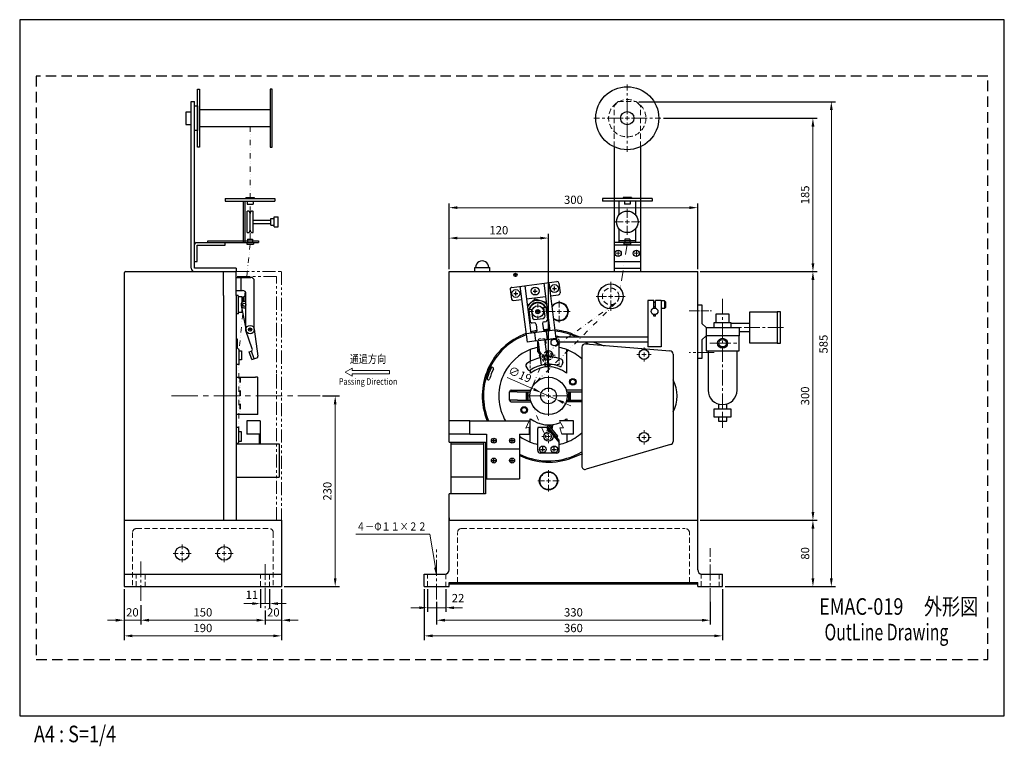
# Model space of a CAD drawing. Extents: x 0 to 1188, y -37 to 840.
import ezdxf
from ezdxf.enums import TextEntityAlignment as Align

# ---------------------------------------------------------------- set-up
doc = ezdxf.new("R2010")
doc.units = 0
for name, pattern in [('CENTER', [50.8, 31.75, -6.35, 6.35, -6.35]), ('CENTER2', [28.575, 19.05, -3.175, 3.175, -3.175]), ('DASHED', [19.05, 12.7, -6.35]), ('DIVIDE', [31.75, 12.7, -6.35, 0, -6.35, 0, -6.35]), ('DIVIDE2', [15.875, 6.35, -3.175, 0, -3.175, 0, -3.175]), ('HIDDEN', [9.525, 6.35, -3.175]), ('HIDDEN2', [4.7625, 3.175, -1.5875]), ('PHANTOM2', [31.75, 15.875, -3.175, 3.175, -3.175, 3.175, -3.175])]:
    doc.linetypes.add(name, pattern=pattern)
doc.layers.get('DEFPOINTS').update_dxf_attribs({"linetype": 'CONTINUOUS'})
for name, color, linetype, lineweight in [('Center', 3, 'CENTER', 15), ('Center2', 3, 'CENTER2', 15), ('Continuous', 7, 'CONTINUOUS', 25), ('Continuous3', 251, 'CONTINUOUS', 9), ('Dimension', 2, 'CONTINUOUS', 20), ('Divide', 1, 'DIVIDE', 15), ('Divide2', 1, 'DIVIDE2', 15), ('Hidden', 9, 'HIDDEN', 18), ('Hidden2', 9, 'HIDDEN2', 18), ('Phantom2', 1, 'PHANTOM2', 15), ('Text', 2, 'CONTINUOUS', 20), ('Text2', 4, 'CONTINUOUS', 20)]:
    doc.layers.add(name, color=color, linetype=linetype, lineweight=lineweight)
doc.styles.add('Text', font='TXT.shx', dxfattribs={"width": 0.8, "bigfont": 'extfont.shx'})
doc.dimstyles.new('DIM-4', dxfattribs={"dimscale": 4, "dimtxt": 2.5, "dimasz": 2.5, "dimexe": 1.25, "dimexo": 0.75, "dimgap": 0.8, "dimtad": 1, "dimdsep": 46, "dimtxsty": 'Text', "dimcen": 2.5, "dimclrd": 256, "dimclrt": 256, "dimadec": 0, "dimazin": 0, "dimtfac": 1, "dimtmove": 2, "dimatfit": 3, "dimfxl": 1, "dimlwd": -1, "dimarcsym": 0})

# ---------------------------------------------------------------- blocks, each defined once
blk = doc.blocks.new('*D6')
at = {"layer": 'DEFPOINTS', "color": 0, "transparency": 16777216}
for p in [(126, 156.1), (146, 136.5), (146, 115.5)]:
    blk.add_point(p, dxfattribs=at)
at = {"layer": 'Dimension', "color": 0, "lineweight": -2, "transparency": 16777216}
for p, q in [((126, 153.1), (126, 110.5)), ((146, 133.5), (146, 110.5))]:
    blk.add_line(p, q, dxfattribs=at)
at = {"layer": 'Dimension', "transparency": 16777216}
for p, q in [((116, 115.5), (106, 115.5)), ((126, 115.5), (146, 115.5)), ((156, 115.5), (166, 115.5))]:
    blk.add_line(p, q, dxfattribs=at)
for points in [[(116, 117.2), (116, 113.8), (126, 115.5)], [(156, 117.2), (156, 113.8), (146, 115.5)]]:
    blk.add_solid(points, dxfattribs=at)
at = {"layer": 'Dimension', "transparency": 16777216, "insert": (136, 123.7), "char_height": 10, "attachment_point": 5, "style": 'Text'}
blk.add_mtext('20', dxfattribs=at)
blk = doc.blocks.new('*D7')
at = {"layer": 'DEFPOINTS', "color": 0, "transparency": 16777216}
for p in [(146, 136.5), (296, 130.1), (296, 115.5)]:
    blk.add_point(p, dxfattribs=at)
at = {"layer": 'Dimension', "color": 0, "lineweight": -2, "transparency": 16777216}
for p, q in [((146, 133.5), (146, 110.5)), ((296, 127.1), (296, 110.5))]:
    blk.add_line(p, q, dxfattribs=at)
at = {"layer": 'Dimension', "transparency": 16777216}
blk.add_line((156, 115.5), (286, 115.5), dxfattribs=at)
for points in [[(156, 117.2), (156, 113.8), (146, 115.5)], [(286, 117.2), (286, 113.8), (296, 115.5)]]:
    blk.add_solid(points, dxfattribs=at)
at = {"layer": 'Dimension', "transparency": 16777216, "insert": (221, 123.7), "char_height": 10, "attachment_point": 5, "style": 'Text'}
blk.add_mtext('150', dxfattribs=at)
blk = doc.blocks.new('*D8')
at = {"layer": 'DEFPOINTS', "color": 0, "transparency": 16777216}
for p in [(316, 156.1), (296, 130.1), (316, 115.5)]:
    blk.add_point(p, dxfattribs=at)
at = {"layer": 'Dimension', "color": 0, "lineweight": -2, "transparency": 16777216}
for p, q in [((316, 153.1), (316, 110.5)), ((296, 127.1), (296, 110.5))]:
    blk.add_line(p, q, dxfattribs=at)
at = {"layer": 'Dimension', "transparency": 16777216}
for p, q in [((286, 115.5), (276, 115.5)), ((296, 115.5), (316, 115.5)), ((326, 115.5), (336, 115.5))]:
    blk.add_line(p, q, dxfattribs=at)
for points in [[(286, 117.2), (286, 113.8), (296, 115.5)], [(326, 117.2), (326, 113.8), (316, 115.5)]]:
    blk.add_solid(points, dxfattribs=at)
at = {"layer": 'Dimension', "transparency": 16777216, "insert": (306, 123.7), "char_height": 10, "attachment_point": 5, "style": 'Text'}
blk.add_mtext('20', dxfattribs=at)
blk = doc.blocks.new('*D9')
at = {"layer": 'DEFPOINTS', "color": 0, "transparency": 16777216}
for p in [(126, 133.2), (316, 133.2), (316, 96.6)]:
    blk.add_point(p, dxfattribs=at)
at = {"layer": 'Dimension', "color": 0, "lineweight": -2, "transparency": 16777216}
for p, q in [((126, 130.2), (126, 91.6)), ((316, 130.2), (316, 91.6))]:
    blk.add_line(p, q, dxfattribs=at)
at = {"layer": 'Dimension', "transparency": 16777216}
blk.add_line((136, 96.6), (306, 96.6), dxfattribs=at)
for points in [[(136, 98.3), (136, 95), (126, 96.6)], [(306, 98.3), (306, 95), (316, 96.6)]]:
    blk.add_solid(points, dxfattribs=at)
at = {"layer": 'Dimension', "transparency": 16777216, "insert": (221, 104.8), "char_height": 10, "attachment_point": 5, "style": 'Text'}
blk.add_mtext('190', dxfattribs=at)
blk = doc.blocks.new('*D10')
at = {"layer": 'DEFPOINTS', "color": 0, "transparency": 16777216}
for p in [(362.5, 386.1), (316, 156.1), (380.7, 156.1)]:
    blk.add_point(p, dxfattribs=at)
at = {"layer": 'Dimension', "color": 0, "lineweight": -2, "transparency": 16777216}
for p, q in [((365.5, 386.1), (385.7, 386.1)), ((319, 156.1), (385.7, 156.1))]:
    blk.add_line(p, q, dxfattribs=at)
at = {"layer": 'Dimension', "transparency": 16777216}
blk.add_line((380.7, 376.1), (380.7, 166.1), dxfattribs=at)
for points in [[(379, 376.1), (382.3, 376.1), (380.7, 386.1)], [(379, 166.1), (382.3, 166.1), (380.7, 156.1)]]:
    blk.add_solid(points, dxfattribs=at)
at = {"layer": 'Dimension', "transparency": 16777216, "insert": (372.5, 271.1), "char_height": 10, "attachment_point": 5, "rotation": 90, "style": 'Text'}
blk.add_mtext('230', dxfattribs=at)
blk = doc.blocks.new('*D11')
at = {"layer": 'DEFPOINTS', "color": 0, "transparency": 16777216}
for p in [(638.1, 576.5), (518.1, 536.1), (638.1, 411.1)]:
    blk.add_point(p, dxfattribs=at)
at = {"layer": 'Dimension', "color": 0, "lineweight": -2, "transparency": 16777216}
for p, q in [((518.1, 539.1), (518.1, 581.5)), ((638.1, 414.1), (638.1, 581.5))]:
    blk.add_line(p, q, dxfattribs=at)
at = {"layer": 'Dimension', "transparency": 16777216}
blk.add_line((528.1, 576.5), (628.1, 576.5), dxfattribs=at)
for points in [[(528.1, 578.2), (528.1, 574.9), (518.1, 576.5)], [(628.1, 578.2), (628.1, 574.9), (638.1, 576.5)]]:
    blk.add_solid(points, dxfattribs=at)
at = {"layer": 'Dimension', "transparency": 16777216, "insert": (578.1, 584.7), "char_height": 10, "attachment_point": 5, "style": 'Text'}
blk.add_mtext('120', dxfattribs=at)
blk = doc.blocks.new('*D12')
at = {"layer": 'DEFPOINTS', "color": 0, "transparency": 16777216}
for p in [(818.1, 613.2), (518.1, 577.8), (818.1, 536.1)]:
    blk.add_point(p, dxfattribs=at)
at = {"layer": 'Dimension', "color": 0, "lineweight": -2, "transparency": 16777216}
for p, q in [((518.1, 580.8), (518.1, 618.2)), ((818.1, 539.1), (818.1, 618.2))]:
    blk.add_line(p, q, dxfattribs=at)
at = {"layer": 'Dimension', "transparency": 16777216}
blk.add_line((528.1, 613.2), (808.1, 613.2), dxfattribs=at)
for points in [[(528.1, 614.9), (528.1, 611.6), (518.1, 613.2)], [(808.1, 614.9), (808.1, 611.6), (818.1, 613.2)]]:
    blk.add_solid(points, dxfattribs=at)
at = {"layer": 'Dimension', "transparency": 16777216, "insert": (668.1, 621.4), "char_height": 10, "attachment_point": 5, "style": 'Text'}
blk.add_mtext('300', dxfattribs=at)
blk = doc.blocks.new('*D13')
at = {"layer": 'DEFPOINTS', "color": 0, "transparency": 16777216}
for p in [(503.1, 140.5), (833.1, 140.5), (833.1, 115.5)]:
    blk.add_point(p, dxfattribs=at)
at = {"layer": 'Dimension', "color": 0, "lineweight": -2, "transparency": 16777216}
for p, q in [((503.1, 137.5), (503.1, 110.5)), ((833.1, 137.5), (833.1, 110.5))]:
    blk.add_line(p, q, dxfattribs=at)
at = {"layer": 'Dimension', "transparency": 16777216}
blk.add_line((513.1, 115.5), (823.1, 115.5), dxfattribs=at)
for points in [[(513.1, 117.2), (513.1, 113.8), (503.1, 115.5)], [(823.1, 117.2), (823.1, 113.8), (833.1, 115.5)]]:
    blk.add_solid(points, dxfattribs=at)
at = {"layer": 'Dimension', "transparency": 16777216, "insert": (668.1, 123.7), "char_height": 10, "attachment_point": 5, "style": 'Text'}
blk.add_mtext('330', dxfattribs=at)
blk = doc.blocks.new('*D14')
at = {"layer": 'DEFPOINTS', "color": 0, "transparency": 16777216}
for p in [(488.1, 156.1), (848.1, 156.1), (848.1, 96.6)]:
    blk.add_point(p, dxfattribs=at)
at = {"layer": 'Dimension', "color": 0, "lineweight": -2, "transparency": 16777216}
for p, q in [((488.1, 153.1), (488.1, 91.6)), ((848.1, 153.1), (848.1, 91.6))]:
    blk.add_line(p, q, dxfattribs=at)
at = {"layer": 'Dimension', "transparency": 16777216}
blk.add_line((498.1, 96.6), (838.1, 96.6), dxfattribs=at)
for points in [[(498.1, 98.3), (498.1, 95), (488.1, 96.6)], [(838.1, 98.3), (838.1, 95), (848.1, 96.6)]]:
    blk.add_solid(points, dxfattribs=at)
at = {"layer": 'Dimension', "transparency": 16777216, "insert": (668.1, 104.8), "char_height": 10, "attachment_point": 5, "style": 'Text'}
blk.add_mtext('360', dxfattribs=at)
blk = doc.blocks.new('*D2')
at = {"layer": 'DEFPOINTS', "color": 0, "transparency": 16777216}
for p in [(818.1, 536.1), (957.1, 536.1), (818.1, 236.1)]:
    blk.add_point(p, dxfattribs=at)
at = {"layer": 'Dimension', "color": 0, "lineweight": -2, "transparency": 16777216}
for p, q in [((821.1, 536.1), (962.1, 536.1)), ((821.1, 236.1), (962.1, 236.1))]:
    blk.add_line(p, q, dxfattribs=at)
at = {"layer": 'Dimension', "transparency": 16777216}
blk.add_line((957.1, 246.1), (957.1, 526.1), dxfattribs=at)
for points in [[(955.4, 526.1), (958.8, 526.1), (957.1, 536.1)], [(955.4, 246.1), (958.8, 246.1), (957.1, 236.1)]]:
    blk.add_solid(points, dxfattribs=at)
at = {"layer": 'Dimension', "transparency": 16777216, "insert": (948.9, 386.1), "char_height": 10, "attachment_point": 5, "rotation": 90, "style": 'Text'}
blk.add_mtext('300', dxfattribs=at)
blk = doc.blocks.new('*D3')
at = {"layer": 'DEFPOINTS', "color": 0, "transparency": 16777216}
for p in [(773.6, 721.1), (957.1, 721.1), (818.1, 536.1)]:
    blk.add_point(p, dxfattribs=at)
at = {"layer": 'Dimension', "color": 0, "lineweight": -2, "transparency": 16777216}
for p, q in [((776.6, 721.1), (962.1, 721.1)), ((821.1, 536.1), (962.1, 536.1))]:
    blk.add_line(p, q, dxfattribs=at)
at = {"layer": 'Dimension', "transparency": 16777216}
blk.add_line((957.1, 546.1), (957.1, 711.1), dxfattribs=at)
for points in [[(955.4, 711.1), (958.8, 711.1), (957.1, 721.1)], [(955.4, 546.1), (958.8, 546.1), (957.1, 536.1)]]:
    blk.add_solid(points, dxfattribs=at)
at = {"layer": 'Dimension', "transparency": 16777216, "insert": (948.9, 628.6), "char_height": 10, "attachment_point": 5, "rotation": 90, "style": 'Text'}
blk.add_mtext('185', dxfattribs=at)
blk = doc.blocks.new('*D4')
at = {"layer": 'DEFPOINTS', "color": 0, "transparency": 16777216}
for p in [(818.1, 236.1), (848.1, 156.1), (957.1, 156.1)]:
    blk.add_point(p, dxfattribs=at)
at = {"layer": 'Dimension', "color": 0, "lineweight": -2, "transparency": 16777216}
for p, q in [((821.1, 236.1), (962.1, 236.1)), ((851.1, 156.1), (962.1, 156.1))]:
    blk.add_line(p, q, dxfattribs=at)
at = {"layer": 'Dimension', "transparency": 16777216}
blk.add_line((957.1, 226.1), (957.1, 166.1), dxfattribs=at)
for points in [[(955.4, 226.1), (958.8, 226.1), (957.1, 236.1)], [(955.4, 166.1), (958.8, 166.1), (957.1, 156.1)]]:
    blk.add_solid(points, dxfattribs=at)
at = {"layer": 'Dimension', "transparency": 16777216, "insert": (948.9, 196.1), "char_height": 10, "attachment_point": 5, "rotation": 90, "style": 'Text'}
blk.add_mtext('80', dxfattribs=at)
blk = doc.blocks.new('*D5')
at = {"layer": 'DEFPOINTS', "color": 0, "transparency": 16777216}
for p in [(744.1, 741.1), (900.2, 156.1), (979.3, 156.1)]:
    blk.add_point(p, dxfattribs=at)
at = {"layer": 'Dimension', "color": 0, "lineweight": -2, "transparency": 16777216}
for p, q in [((747.1, 741.1), (984.3, 741.1)), ((903.2, 156.1), (984.3, 156.1))]:
    blk.add_line(p, q, dxfattribs=at)
at = {"layer": 'Dimension', "transparency": 16777216}
blk.add_line((979.3, 731.1), (979.3, 166.1), dxfattribs=at)
for points in [[(977.6, 731.1), (981, 731.1), (979.3, 741.1)], [(977.6, 166.1), (981, 166.1), (979.3, 156.1)]]:
    blk.add_solid(points, dxfattribs=at)
at = {"layer": 'Dimension', "transparency": 16777216, "insert": (971.1, 448.6), "char_height": 10, "attachment_point": 5, "rotation": 90, "style": 'Text'}
blk.add_mtext('585', dxfattribs=at)
blk = doc.blocks.new('*D16')
at = {"layer": 'DEFPOINTS', "color": 0, "transparency": 16777216}
for p in [(492.1, 156.1), (514.1, 156.1), (514.1, 130.6)]:
    blk.add_point(p, dxfattribs=at)
at = {"layer": 'Dimension', "color": 0, "lineweight": -2, "transparency": 16777216}
for p, q in [((492.1, 153.1), (492.1, 125.6)), ((514.1, 153.1), (514.1, 125.6))]:
    blk.add_line(p, q, dxfattribs=at)
at = {"layer": 'Dimension', "transparency": 16777216}
for p, q in [((482.1, 130.6), (472.1, 130.6)), ((492.1, 130.6), (514.1, 130.6)), ((524.1, 130.6), (534.1, 130.6))]:
    blk.add_line(p, q, dxfattribs=at)
for points in [[(482.1, 132.2), (482.1, 128.9), (492.1, 130.6)], [(524.1, 132.2), (524.1, 128.9), (514.1, 130.6)]]:
    blk.add_solid(points, dxfattribs=at)
at = {"layer": 'Dimension', "transparency": 16777216, "insert": (528.9, 140.9), "char_height": 10, "attachment_point": 5, "style": 'Text'}
blk.add_mtext('22', dxfattribs=at)
blk = doc.blocks.new('*D17')
at = {"layer": 'DEFPOINTS', "color": 0, "transparency": 16777216}
for p in [(290.5, 156.1), (301.5, 156.1), (301.5, 135.6)]:
    blk.add_point(p, dxfattribs=at)
at = {"layer": 'Dimension', "color": 0, "lineweight": -2, "transparency": 16777216}
for p, q in [((290.5, 153.1), (290.5, 130.6)), ((301.5, 153.1), (301.5, 130.6))]:
    blk.add_line(p, q, dxfattribs=at)
at = {"layer": 'Dimension', "transparency": 16777216}
for p, q in [((280.5, 135.6), (270.5, 135.6)), ((290.5, 135.6), (301.5, 135.6)), ((311.5, 135.6), (321.5, 135.6))]:
    blk.add_line(p, q, dxfattribs=at)
for points in [[(280.5, 137.2), (280.5, 133.9), (290.5, 135.6)], [(311.5, 137.2), (311.5, 133.9), (301.5, 135.6)]]:
    blk.add_solid(points, dxfattribs=at)
at = {"layer": 'Dimension', "transparency": 16777216, "insert": (280.2, 144.8), "char_height": 10, "attachment_point": 5, "style": 'Text'}
blk.add_mtext('11', dxfattribs=at)
blk = doc.blocks.new('*D15')
at = {"layer": 'DEFPOINTS', "color": 0, "transparency": 16777216}
for p in [(629.4, 390), (646.7, 382.2)]:
    blk.add_point(p, dxfattribs=at)
at = {"layer": 'Dimension', "transparency": 16777216}
for p, q in [((620.3, 394.1), (588.3, 408.5)), ((646.7, 382.2), (629.4, 390)), ((655.9, 378.1), (665, 374))]:
    blk.add_line(p, q, dxfattribs=at)
for points in [[(621, 395.6), (619.6, 392.6), (629.4, 390)], [(656.5, 379.7), (655.2, 376.6), (646.7, 382.2)]]:
    blk.add_solid(points, dxfattribs=at)
at = {"layer": 'Dimension', "transparency": 16777216, "insert": (603.1, 410.8), "char_height": 10, "attachment_point": 5, "rotation": 335.8096, "style": 'Text', "bg_fill": 3, "box_fill_scale": 1.1, "bg_fill_color": 9, "bg_fill_true_color": 13158600, "bg_fill_transparency": 0}
blk.add_mtext('∅19', dxfattribs=at)

msp = doc.modelspace()

# ---------------------------------------------------------------- linework, layer by layer
at = {"layer": 'Center'}
msp.add_line((183.321, 386.134), (362.498, 386.134), dxfattribs=at)
at = {"layer": 'Center2'}
for p, q in [((733.075, 726.134), (733.075, 761.634)), ((728.075, 721.134), (692.575, 721.134)), ((730.575, 721.134), (735.575, 721.134)), ((733.075, 718.634), (733.075, 723.634)), ((733.075, 716.134), (733.075, 680.634)), ((738.075, 721.134), (773.575, 721.134)), ((733.075, 601.134), (733.075, 611.634)), ((728.075, 596.134), (717.575, 596.134)), ((730.575, 596.134), (735.575, 596.134)), ((733.075, 593.634), (733.075, 598.634)), ((738.075, 596.134), (748.575, 596.134)), ((733.075, 591.134), (733.075, 580.634)), ((722.075, 555.634), (722.075, 560.634)), ((744.075, 555.634), (744.075, 560.634)), ((719.575, 558.134), (724.575, 558.134)), ((741.575, 558.134), (746.575, 558.134)), ((713.075, 511.134), (713.075, 523.634)), ((651.075, 492.807), (651.075, 500.807)), ((708.075, 506.134), (695.575, 506.134)), ((710.575, 506.134), (715.575, 506.134)), ((713.075, 503.634), (713.075, 508.634)), ((713.075, 501.134), (713.075, 488.634)), ((718.075, 506.134), (730.575, 506.134)), ((848.075, 503.365), (848.075, 365.471)), ((620.112, 487.811), (615.612, 487.811)), ((622.612, 487.811), (627.612, 487.811)), ((625.112, 492.811), (625.112, 497.311)), ((625.112, 485.311), (625.112, 490.311)), ((630.112, 487.811), (634.612, 487.811)), ((646.075, 487.807), (638.075, 487.807)), ((648.575, 487.807), (653.575, 487.807)), ((651.075, 485.307), (651.075, 490.307)), ((656.075, 487.807), (664.075, 487.807)), ((625.112, 482.811), (625.112, 478.311)), ((651.075, 482.807), (651.075, 474.807)), ((921.655, 468.634), (868.241, 468.634)), ((638.075, 440.134), (638.075, 443.134)), ((753.275, 441.134), (753.275, 444.634)), ((832.559, 449.634), (865.081, 449.634)), ((633.075, 435.134), (630.075, 435.134)), ((635.575, 435.134), (640.575, 435.134)), ((638.075, 432.634), (638.075, 437.634)), ((638.075, 430.134), (638.075, 427.134)), ((643.075, 435.134), (646.075, 435.134)), ((748.275, 436.134), (744.775, 436.134)), ((750.775, 436.134), (755.775, 436.134)), ((753.275, 433.634), (753.275, 438.634)), ((753.275, 431.134), (753.275, 427.634)), ((758.275, 436.134), (761.775, 436.134)), ((837.915, 438.634), (807.721, 438.634)), ((638.075, 391.134), (638.075, 411.134)), ((633.075, 386.134), (613.075, 386.134)), ((635.575, 386.134), (640.575, 386.134)), ((638.075, 383.634), (638.075, 388.634)), ((638.075, 381.134), (638.075, 361.134)), ((643.075, 386.134), (663.075, 386.134)), ((848.075, 365.471), (848.075, 347.564)), ((638.075, 342.134), (638.075, 345.134)), ((753.275, 341.134), (753.275, 344.634)), ((633.075, 337.134), (630.075, 337.134)), ((635.575, 337.134), (640.575, 337.134)), ((638.075, 334.634), (638.075, 339.634)), ((643.075, 337.134), (646.075, 337.134)), ((748.275, 336.134), (744.775, 336.134)), ((750.775, 336.134), (755.775, 336.134)), ((753.275, 333.634), (753.275, 338.634)), ((758.275, 336.134), (761.775, 336.134)), ((638.075, 332.134), (638.075, 329.134)), ((753.275, 331.134), (753.275, 327.634)), ((638.075, 288.634), (638.075, 296.634)), ((638.075, 281.134), (638.075, 286.134)), ((633.075, 283.634), (625.075, 283.634)), ((635.575, 283.634), (640.575, 283.634)), ((638.075, 278.634), (638.075, 270.634)), ((643.075, 283.634), (651.075, 283.634)), ((196.029, 201.134), (196.029, 206.884)), ((246.729, 201.134), (246.729, 206.884)), ((833.075, 134.977), (833.075, 202.416)), ((191.029, 196.134), (185.279, 196.134)), ((193.529, 196.134), (198.529, 196.134)), ((196.029, 193.634), (196.029, 198.634)), ((196.029, 191.134), (196.029, 185.384)), ((201.029, 196.134), (206.779, 196.134)), ((241.729, 196.134), (235.979, 196.134)), ((244.229, 196.134), (249.229, 196.134)), ((246.729, 193.634), (246.729, 198.634)), ((246.729, 191.134), (246.729, 185.384)), ((251.729, 196.134), (257.479, 196.134)), ((503.075, 140.531), (503.075, 200.829)), ((146.029, 186.475), (146.029, 136.49)), ((296.029, 183.301), (296.029, 130.143))]:
    msp.add_line(p, q, dxfattribs=at)
at = {"layer": 'Center2', "ltscale": 0.1}
for p, q in [((598.075, 529.634), (598.075, 534.634)), ((595.575, 532.134), (600.575, 532.134)), ((275.529, 466.134), (280.529, 466.134)), ((278.029, 463.634), (278.029, 468.634))]:
    msp.add_line(p, q, dxfattribs=at)
at = {"layer": 'Center2', "ltscale": 0.5}
msp.add_line((807.721, 488.634), (835.507, 488.634), dxfattribs=at)
at = {"layer": 'Continuous'}
for p, q in [((214.529, 756.134), (217.029, 756.134)), ((214.529, 686.134), (214.529, 756.134)), ((217.029, 756.134), (217.029, 686.134)), ((302.029, 756.134), (302.029, 686.134)), ((304.529, 756.134), (302.029, 756.134)), ((304.529, 686.134), (304.529, 756.134)), ((207.029, 540.134), (207.029, 741.134)), ((207.029, 741.134), (211.029, 741.134)), ((211.029, 701.105), (211.029, 741.105)), ((207.029, 728.634), (200.529, 728.634)), ((200.529, 728.634), (200.529, 713.634)), ((211.029, 736.134), (214.529, 736.134)), ((214.529, 736.134), (214.529, 706.134)), ((302.029, 731.134), (217.029, 731.134)), ((200.529, 713.634), (207.029, 713.634)), ((214.529, 706.134), (211.029, 706.134)), ((211.029, 540.134), (211.029, 701.105)), ((217.029, 711.134), (302.029, 711.134)), ((217.029, 686.134), (214.529, 686.134)), ((302.029, 686.134), (304.529, 686.134)), ((717.075, 686.667), (717.075, 536.648)), ((749.075, 686.667), (749.075, 536.134)), ((248.029, 624.134), (308.029, 624.134)), ((248.029, 624.134), (248.029, 621.134)), ((248.029, 621.134), (308.029, 621.134)), ((270.029, 571.134), (270.029, 621.134)), ((272.029, 571.134), (272.029, 621.134)), ((273.029, 625.634), (273.029, 624.134)), ((273.029, 625.634), (283.029, 625.634)), ((274.529, 621.134), (274.529, 617.634)), ((281.529, 621.134), (281.529, 617.634)), ((283.029, 625.634), (283.029, 624.134)), ((308.029, 624.134), (308.029, 621.134)), ((763.075, 624.134), (703.075, 624.134)), ((703.075, 624.134), (703.075, 621.134)), ((763.075, 621.134), (703.075, 621.134)), ((723.075, 621.134), (723.075, 604.441)), ((728.075, 625.634), (728.075, 624.134)), ((738.075, 625.634), (728.075, 625.634)), ((729.575, 621.134), (729.575, 617.634)), ((736.575, 621.134), (736.575, 617.634)), ((738.075, 625.634), (738.075, 624.134)), ((743.075, 621.134), (743.075, 604.441)), ((763.075, 624.134), (763.075, 621.134)), ((274.529, 617.634), (281.529, 617.634)), ((274.529, 583.134), (274.529, 609.134)), ((274.529, 609.134), (275.029, 609.134)), ((278.029, 586.134), (278.029, 606.134)), ((281.029, 609.134), (281.529, 609.134)), ((281.529, 583.134), (281.529, 609.134)), ((736.575, 617.634), (729.575, 617.634)), ((281.529, 598.134), (303.029, 598.134)), ((281.529, 594.134), (303.029, 594.134)), ((303.029, 600.134), (307.029, 600.134)), ((303.029, 592.134), (303.029, 600.134)), ((307.029, 590.134), (307.029, 602.134)), ((307.029, 602.134), (312.029, 602.134)), ((312.029, 590.134), (312.029, 602.134)), ((274.529, 583.134), (275.029, 583.134)), ((281.029, 583.134), (281.529, 583.134)), ((303.029, 592.134), (307.029, 592.134)), ((307.029, 590.134), (312.029, 590.134)), ((723.075, 587.828), (723.075, 571.134)), ((743.075, 587.828), (743.075, 571.134)), ((213.029, 571.134), (288.029, 571.134)), ((227.029, 571.134), (227.029, 573.134)), ((227.029, 573.134), (288.029, 573.134)), ((248.029, 568.134), (248.029, 571.134)), ((274.029, 571.134), (274.029, 569.134)), ((275.029, 575.134), (275.029, 571.134)), ((275.029, 575.134), (281.029, 575.134)), ((281.029, 575.134), (281.029, 571.134)), ((282.029, 571.134), (282.029, 569.134)), ((288.029, 573.134), (288.029, 571.134)), ((749.075, 571.134), (717.075, 571.134)), ((743.075, 573.134), (723.075, 573.134)), ((729.075, 571.134), (729.075, 569.134)), ((730.075, 575.134), (730.075, 571.134)), ((736.075, 575.134), (730.075, 575.134)), ((736.075, 575.134), (736.075, 571.134)), ((737.075, 571.134), (737.075, 569.134)), ((214.029, 548.134), (214.029, 568.134)), ((214.029, 568.134), (248.029, 568.134)), ((274.029, 569.134), (282.029, 569.134)), ((749.075, 568.134), (717.075, 568.134)), ((737.075, 569.134), (729.075, 569.134)), ((211.029, 548.134), (214.029, 548.134)), ((717.075, 548.134), (749.075, 548.134)), ((128.029, 536.134), (261.029, 536.134)), ((261.029, 540.134), (211.029, 540.134)), ((211.029, 536.134), (261.029, 536.134)), ((246.029, 507.134), (246.029, 536.134)), ((261.029, 540.134), (261.029, 536.134)), ((261.029, 507.134), (261.029, 536.134)), ((518.075, 536.134), (818.075, 536.134)), ((518.075, 330.134), (518.075, 536.134)), ((549.075, 536.134), (549.075, 541.134)), ((549.075, 541.134), (567.075, 541.134)), ((567.075, 536.134), (567.075, 541.134)), ((717.075, 540.134), (749.075, 540.134)), ((818.075, 176.134), (818.075, 536.134)), ((126.029, 534.134), (126.029, 156.134)), ((261.029, 529.134), (279.029, 529.134)), ((267.029, 513.134), (267.029, 529.134)), ((283.029, 466.134), (283.029, 525.134)), ((593.649, 517.057), (648.204, 524.033)), ((638.285, 522.765), (646.878, 455.563)), ((261.029, 513.134), (269.029, 513.134)), ((591.918, 514.82), (593.44, 502.917)), ((598.631, 507.129), (598.631, 512.129)), ((603.568, 518.325), (612.16, 451.124)), ((609.519, 519.086), (616.844, 461.804)), ((619.441, 512.61), (624.441, 512.61)), ((621.941, 510.11), (621.941, 515.11)), ((632.334, 522.004), (639.658, 464.721)), ((642.751, 515.59), (647.751, 515.59)), ((645.251, 513.09), (645.251, 518.09)), ((650.442, 522.303), (651.964, 510.4)), ((246.029, 507.134), (246.029, 328.134)), ((263.529, 507.134), (261.029, 507.134)), ((261.029, 507.134), (261.029, 339.296)), ((263.529, 507.134), (264.029, 506.634)), ((264.029, 485.634), (264.029, 506.634)), ((268.229, 505.634), (264.029, 505.634)), ((268.229, 498.991), (268.229, 505.634)), ((270.029, 504.134), (268.229, 504.134)), ((271.029, 505.634), (270.029, 505.634)), ((270.029, 500.007), (270.029, 505.634)), ((271.029, 500.134), (271.029, 505.667)), ((273.029, 466.134), (273.029, 509.134)), ((273.029, 489.134), (273.029, 503.134)), ((595.678, 501.186), (605.597, 502.455)), ((596.131, 509.629), (601.131, 509.629)), ((611.549, 503.216), (634.363, 506.133)), ((621.786, 502.95), (612.649, 494.61)), ((635.319, 498.655), (621.786, 502.95)), ((640.314, 506.894), (650.234, 508.162)), ((758.075, 501.134), (758.075, 445.134)), ((765.075, 501.134), (758.075, 501.134)), ((765.075, 492.007), (765.075, 501.134)), ((774.075, 501.134), (767.075, 501.134)), ((767.075, 492.007), (767.075, 501.134)), ((774.075, 501.134), (774.075, 445.134)), ((778.075, 500.634), (774.075, 500.634)), ((778.075, 500.634), (779.075, 499.634)), ((778.075, 500.634), (778.075, 491.634)), ((779.075, 499.634), (779.075, 492.634)), ((267.106, 495.352), (273.125, 465.157)), ((268.229, 486.634), (268.229, 489.72)), ((268.545, 488.134), (268.229, 488.134)), ((614.189, 490.447), (617.165, 490.828)), ((614.189, 490.447), (616.092, 475.569)), ((617.165, 490.828), (618.56, 479.917)), ((632.044, 492.73), (635.02, 493.111)), ((632.044, 492.73), (633.439, 481.819)), ((635.02, 493.111), (636.922, 478.232)), ((767.075, 498.634), (765.075, 498.634)), ((767.075, 493.634), (765.075, 493.634)), ((778.075, 491.634), (774.075, 491.634)), ((779.075, 492.634), (778.075, 491.634)), ((818.075, 496.134), (823.075, 496.134)), ((823.075, 496.134), (823.075, 473.634)), ((881.075, 487.634), (914.075, 487.634)), ((881.075, 449.634), (881.075, 487.634)), ((914.075, 487.634), (914.075, 449.634)), ((918.075, 487.634), (914.075, 487.634)), ((918.075, 449.634), (918.075, 487.634)), ((263.529, 485.134), (261.029, 485.134)), ((264.029, 485.634), (263.529, 485.134)), ((268.229, 486.634), (264.029, 486.634)), ((614.905, 476.968), (615.956, 476.634)), ((616.092, 475.569), (618.329, 473.838)), ((618.56, 479.917), (620.798, 478.187)), ((620.798, 478.187), (631.709, 479.582)), ((632.712, 475.677), (635.192, 475.995)), ((636.922, 478.232), (635.192, 475.995)), ((765.075, 482.134), (765.075, 484.262)), ((767.075, 482.134), (765.075, 482.134)), ((767.075, 482.134), (767.075, 484.262)), ((856.075, 484.634), (840.075, 484.634)), ((840.075, 484.634), (840.075, 474.634)), ((856.075, 474.634), (856.075, 484.634)), ((280.631, 442.72), (272.991, 465.111)), ((282.983, 466.811), (287.452, 434.076)), ((645.609, 465.482), (610.892, 461.043)), ((620.809, 474.155), (618.329, 473.838)), ((623.01, 472.421), (623.992, 464.734)), ((630.945, 473.435), (631.928, 465.749)), ((631.707, 467.476), (631.928, 465.749)), ((635.157, 464.146), (636.426, 454.226)), ((823.075, 473.634), (828.075, 468.634)), ((828.075, 468.634), (868.075, 468.634)), ((828.075, 468.634), (828.075, 458.634)), ((838.075, 474.634), (858.075, 474.634)), ((838.075, 468.634), (838.075, 474.634)), ((858.075, 474.634), (858.075, 468.634)), ((881.075, 473.634), (858.075, 473.634)), ((868.075, 468.634), (868.075, 458.634)), ((868.075, 463.634), (881.075, 463.634)), ((261.029, 455.134), (262.529, 455.134)), ((262.529, 455.134), (262.529, 444.134)), ((623.53, 452.578), (612.123, 451.119)), ((621.27, 462.37), (622.539, 452.451)), ((622.539, 452.451), (646.841, 455.558)), ((625.075, 439.737), (625.075, 452.122)), ((633.703, 451.862), (637.25, 424.126)), ((648.075, 455.134), (643.527, 455.134)), ((648.575, 457.134), (648.075, 456.634)), ((648.075, 451.634), (648.075, 456.634)), ((648.075, 451.634), (648.575, 451.134)), ((758.075, 457.134), (648.575, 457.134)), ((665.853, 461.157), (676.717, 457.134)), ((828.075, 458.634), (823.075, 453.634)), ((823.075, 453.634), (823.075, 431.134)), ((868.075, 458.634), (828.075, 458.634)), ((828.075, 458.634), (828.075, 440.634)), ((868.075, 440.634), (868.075, 458.634)), ((262.529, 444.134), (264.529, 442.134)), ((264.529, 442.134), (264.529, 424.134)), ((264.529, 440.634), (267.529, 440.634)), ((267.529, 440.634), (267.529, 429.634)), ((276.874, 439.325), (279.713, 440.294)), ((282.943, 430.83), (279.713, 440.294)), ((616.075, 441.956), (616.075, 427.668)), ((627.17, 439.886), (625.075, 442.382)), ((627.569, 436.765), (625.075, 439.737)), ((625.768, 450.848), (629.314, 423.111)), ((758.075, 451.134), (648.575, 451.134)), ((651.075, 431.301), (651.075, 451.134)), ((660.075, 413.634), (660.075, 441.956)), ((678.275, 444.794), (678.275, 301.464)), ((682.601, 448.781), (784.601, 440.435)), ((692.922, 451.134), (705.373, 446.524)), ((774.075, 445.134), (758.075, 445.134)), ((828.075, 440.634), (868.075, 440.634)), ((830.575, 440.634), (830.575, 393.134)), ((865.575, 393.134), (865.575, 440.634)), ((914.075, 449.634), (881.075, 449.634)), ((914.075, 449.634), (918.075, 449.634)), ((267.529, 429.634), (264.529, 429.634)), ((280.103, 429.861), (276.874, 439.325)), ((280.103, 429.861), (286.116, 431.913)), ((627.72, 435.583), (626.668, 434.701)), ((626.668, 434.701), (628.044, 433.05)), ((788.275, 436.448), (788.275, 331.137)), ((823.075, 431.134), (818.075, 431.134)), ((264.529, 424.134), (261.029, 424.134)), ((610.733, 422.154), (613.212, 417.787)), ((616.075, 417.142), (616.075, 413.634)), ((635.254, 421.74), (633.397, 423.968)), ((635.542, 424.05), (637.55, 421.64)), ((636.383, 421.639), (637.07, 422.216)), ((637.55, 421.64), (640.386, 424.134)), ((655.232, 426.983), (654.171, 423.025)), ((261.029, 408.634), (284.529, 408.634)), ((287.029, 408.634), (284.529, 408.634)), ((287.529, 408.134), (287.029, 408.634)), ((287.529, 364.134), (287.529, 408.134)), ((593.075, 393.134), (616.691, 393.134)), ((613.075, 393.134), (616.691, 393.134)), ((678.275, 393.134), (659.458, 393.134)), ((600.39, 391.134), (591.075, 391.134)), ((591.075, 381.134), (591.075, 391.134)), ((600.537, 381.134), (591.075, 381.134)), ((600.39, 391.134), (615.575, 391.134)), ((600.537, 381.134), (615.575, 381.134)), ((611.575, 381.134), (611.575, 391.134)), ((612.575, 381.134), (612.575, 391.134)), ((613.575, 381.134), (613.575, 391.134)), ((660.575, 391.134), (678.275, 391.134)), ((660.575, 381.134), (678.275, 381.134)), ((662.575, 381.134), (662.575, 391.134)), ((663.575, 381.134), (663.575, 391.134)), ((664.575, 381.134), (664.575, 391.134)), ((593.075, 379.134), (613.075, 379.134)), ((613.075, 379.134), (616.691, 379.134)), ((663.075, 379.134), (659.458, 379.134)), ((678.275, 379.134), (663.075, 379.134)), ((838.075, 370.634), (858.075, 370.634)), ((838.075, 360.634), (838.075, 370.634)), ((843.075, 376.364), (843.075, 370.634)), ((853.075, 370.634), (853.075, 375.634)), ((858.075, 370.634), (858.075, 360.634)), ((284.529, 363.634), (261.029, 363.634)), ((287.029, 363.634), (284.529, 363.634)), ((287.029, 363.634), (287.529, 364.134)), ((616.075, 330.313), (616.075, 358.634)), ((660.075, 358.634), (660.075, 356.134)), ((853.075, 360.634), (838.075, 360.634)), ((843.075, 360.634), (843.075, 355.634)), ((858.075, 360.634), (853.075, 360.634)), ((853.075, 355.634), (853.075, 360.634)), ((261.029, 352.134), (261.029, 288.134)), ((264.529, 348.134), (261.029, 348.134)), ((264.529, 330.134), (264.529, 348.134)), ((274.029, 356.134), (274.029, 340.134)), ((290.029, 356.134), (274.029, 356.134)), ((290.029, 356.134), (290.029, 328.134)), ((543.075, 356.134), (518.075, 356.134)), ((543.075, 340.066), (543.075, 356.134)), ((543.075, 356.134), (614.649, 356.134)), ((638.075, 348.134), (625.075, 348.134)), ((625.075, 348.134), (625.075, 346.634)), ((625.075, 320.134), (625.075, 346.634)), ((638.6, 350.629), (635.763, 348.134)), ((635.763, 348.134), (651.075, 329.887)), ((635.911, 344.457), (643.505, 350.829)), ((635.94, 344.481), (643.505, 350.829)), ((651.075, 332.532), (638.075, 348.134)), ((649.482, 337.568), (638.6, 350.629)), ((639.767, 350.629), (639.08, 350.053)), ((640.896, 350.529), (642.752, 348.301)), ((642.652, 347.176), (641.96, 346.595)), ((668.075, 356.134), (651.217, 356.134)), ((668.075, 340.066), (668.075, 356.134)), ((843.075, 355.634), (853.075, 355.634)), ((267.529, 342.634), (264.529, 342.634)), ((267.529, 331.634), (267.529, 342.634)), ((290.029, 340.134), (274.029, 340.134)), ((288.829, 340.134), (288.829, 328.134)), ((543.075, 340.134), (518.075, 340.134)), ((543.075, 340.134), (563.075, 340.134)), ((563.075, 340.134), (563.075, 286.134)), ((572.075, 329.634), (572.075, 334.634)), ((594.075, 329.634), (594.075, 334.634)), ((603.075, 340.134), (603.075, 286.134)), ((603.075, 340.134), (614.649, 340.134)), ((646.634, 335.179), (649.482, 337.568)), ((668.075, 340.066), (654.094, 340.066)), ((660.075, 340.066), (660.075, 330.313)), ((246.029, 328.134), (246.029, 236.134)), ((261.029, 328.134), (313.029, 328.134)), ((262.529, 328.134), (264.529, 330.134)), ((264.529, 331.634), (267.529, 331.634)), ((313.029, 328.134), (313.029, 288.134)), ((518.075, 330.134), (562.075, 330.134)), ((520.075, 330.134), (520.075, 268.134)), ((520.075, 328.134), (560.075, 328.134)), ((560.075, 268.134), (560.075, 330.134)), ((562.075, 330.134), (562.075, 268.134)), ((563.075, 322.134), (603.075, 322.134)), ((569.575, 332.134), (574.575, 332.134)), ((591.575, 332.134), (596.575, 332.134)), ((628.575, 321.634), (633.575, 321.634)), ((631.075, 319.134), (631.075, 324.134)), ((642.575, 321.634), (647.575, 321.634)), ((645.075, 319.134), (645.075, 324.134)), ((651.075, 320.134), (651.075, 332.532)), ((785.392, 327.296), (683.392, 297.623)), ((572.075, 305.634), (572.075, 310.634)), ((594.075, 305.634), (594.075, 310.634)), ((648.075, 317.134), (628.075, 317.134)), ((679.165, 316.041), (665.853, 311.112)), ((667.173, 311.614), (669.259, 312.463)), ((569.575, 308.134), (574.575, 308.134)), ((591.575, 308.134), (596.575, 308.134)), ((261.029, 288.134), (313.029, 288.134)), ((261.029, 288.134), (261.029, 236.134)), ((560.075, 288.134), (520.075, 288.134)), ((563.075, 286.134), (603.075, 286.134)), ((562.075, 268.134), (518.075, 268.134)), ((518.075, 176.134), (518.075, 268.134)), ((518.075, 238.998), (518.075, 236.134)), ((126.029, 236.134), (316.029, 236.134)), ((316.029, 236.134), (316.029, 156.134)), ((518.075, 176.134), (518.075, 236.134)), ((518.075, 236.134), (818.075, 236.134)), ((818.075, 176.134), (818.075, 236.134)), ((126.029, 171.134), (316.029, 171.134)), ((488.075, 156.134), (488.075, 171.134)), ((488.075, 171.134), (513.075, 171.134)), ((823.075, 171.134), (848.075, 171.134)), ((848.075, 156.134), (848.075, 171.134)), ((126.029, 156.134), (316.029, 156.134)), ((488.075, 156.134), (518.075, 156.134)), ((518.075, 156.134), (518.075, 161.134)), ((518.075, 161.134), (818.075, 161.134)), ((518.075, 159.534), (818.075, 159.534)), ((818.075, 156.134), (818.075, 161.134)), ((818.075, 156.134), (848.075, 156.134))]:
    msp.add_line(p, q, dxfattribs=at)
for centre, radius in [((733.075, 721.134), 38), ((733.075, 721.134), 8), ((733.075, 596.134), 13), ((722.075, 558.134), 3.75), ((744.075, 558.134), 3.75), ((598.075, 532.134), 2), ((598.075, 532.134), 0.5), ((598.631, 509.629), 4.75), ((621.941, 512.61), 4.75), ((645.251, 515.59), 4.75), ((713.075, 506.134), 15), ((271.029, 496.134), 2), ((625.112, 487.811), 7), ((625.112, 487.811), 2.5), ((625.112, 487.811), 2), ((766.075, 488.134), 4), ((278.029, 466.134), 5), ((278.029, 466.134), 2), ((278.029, 466.134), 2), ((645.075, 450.634), 4), ((848.075, 449.634), 6), ((848.075, 449.634), 4.5), ((753.275, 436.134), 6), ((638.075, 386.134), 22.5), ((667.52, 403.134), 4), ((667.52, 403.134), 3), ((638.075, 386.134), 9.5), ((608.63, 369.134), 4), ((608.63, 369.134), 3), ((572.075, 332.134), 3), ((594.075, 332.134), 3), ((638.075, 337.134), 5.5), ((753.275, 336.134), 6), ((631.075, 321.634), 4), ((645.075, 321.634), 4), ((572.075, 308.134), 3), ((594.075, 308.134), 3), ((638.075, 283.634), 11), ((638.075, 283.634), 10.5), ((196.029, 196.134), 8.25), ((246.729, 196.134), 8.25)]:
    msp.add_circle(centre, radius, dxfattribs=at)
for centre, radius, start, end in [((275.029, 606.134), 3, 0, 90), ((281.029, 606.134), 3, 90, 180), ((275.029, 586.134), 3, 270, 0), ((281.029, 586.134), 3, 180, 270), ((213.029, 569.134), 2, 90, 180), ((558.082, 541.18), 7.955, 359.672575, 180.327425), ((128.029, 534.134), 2, 90, 180), ((211.029, 540.134), 4, 180, 270), ((279.029, 525.134), 4, 0, 90), ((648.458, 522.049), 2, 7.286406, 97.286406), ((269.029, 509.134), 4, 0, 90), ((593.902, 515.073), 2, 97.286405, 187.286406), ((271.029, 496.134), 4, 60, 300), ((595.424, 503.17), 2, 187.286406, 277.286406), ((625.112, 487.811), 13.47, 38.662594, 155.910218), ((649.98, 510.146), 2, 277.286406, 7.286406), ((625.075, 487.807), 11, 350.60957, 205.268632), ((625.112, 487.811), 11, 169.291962, 204.063484), ((625.112, 487.811), 11, 28.789841, 165.708799), ((625.075, 487.807), 10.5, 29.679091, 164.513369), ((625.112, 487.811), 10.5, 29.984201, 164.592237), ((651.075, 487.807), 11, 228.674647, 145.898164), ((651.075, 487.807), 10.5, 225.475665, 149.097146), ((632.966, 473.694), 2, 97.286406, 187.286406), ((625.112, 487.811), 10.5, 308.266537, 323.339681), ((625.112, 487.811), 13.47, 328.50366, 335.910218), ((638.075, 386.134), 80, 100.157721, 105.524296), ((621.063, 472.172), 2, 7.286406, 97.286406), ((622.009, 464.481), 2, 277.286406, 7.286406), ((638.075, 386.134), 80, 88.994492, 94.420422), ((633.912, 466.003), 2, 187.286406, 277.286406), ((638.075, 386.134), 78.5, 88.84602, 93.959291), ((638.075, 386.134), 80, 68.67089, 84.623385), ((638.075, 386.134), 78.5, 64.750464, 84.377278), ((638.075, 386.134), 80, 109.944782, 202.024313), ((638.075, 386.134), 78.5, 110.12909, 202.46789), ((638.075, 386.134), 78.5, 100.613521, 105.205836), ((623.784, 450.594), 2, 7.286406, 97.286406), ((628.075, 452.134), 3, 167.490426, 180), ((635.687, 452.116), 2, 97.286406, 187.286406), ((631.075, 450.634), 4, 320.975597, 41.573189), ((638.075, 386.134), 72.385, 78.663376, 83.265352), ((278.738, 442.074), 2, 288.84, 18.84), ((638.075, 386.134), 60, 111.510188, 152.720387), ((638.075, 386.134), 60, 102.513325, 111.510188), ((638.075, 435.134), 5.5, 335.648232, 121.031025), ((638.075, 386.134), 60, 68.489812, 77.486675), ((638.075, 386.134), 60, 47.932935, 68.489812), ((682.275, 444.794), 4, 85.322582, 180), ((638.075, 386.134), 78.5, 52.635724, 55.896438), ((784.275, 436.448), 4, 0, 85.322582), ((285.47, 433.806), 2, 288.84, 7.774702), ((638.075, 386.134), 47, 102.168548, 124.676095), ((638.075, 386.134), 47, 71.090436, 92.404264), ((652.334, 427.76), 3, 345, 71.090436), ((638.075, 386.134), 77, 154, 164), ((638.075, 386.134), 74, 154, 164), ((570.216, 419.232), 1.5, 334, 154), ((612.473, 423.142), 2, 124.676095, 209.576406), ((614.952, 418.774), 2, 209.576406, 305.315576), ((638.075, 386.134), 38, 69.26083, 125.315576), ((638.075, 386.134), 35, 51.786789, 128.213211), ((635.868, 422.252), 0.8, 219.800641, 310), ((652.239, 423.543), 2, 249.26083, 345), ((565.5, 406.945), 1.5, 164, 344), ((638.075, 386.134), 60, 152.720387, 207.279613), ((753.275, 386.134), 40, 331.044976, 28.955024), ((593.075, 391.134), 2, 90, 180), ((848.075, 393.134), 17.5, 180, 0), ((593.075, 381.134), 2, 180, 270), ((638.075, 386.134), 60, 207.279613, 210), ((638.075, 386.134), 35, 231.786789, 294.065607), ((638.075, 386.134), 35, 301.002719, 308.213211), ((640.281, 350.017), 0.8, 39.800641, 130), ((642.138, 347.789), 0.8, 310, 39.800641), ((638.075, 386.134), 60, 234.314665, 248.489812), ((638.075, 386.134), 60, 291.510188, 312.067065), ((638.075, 386.134), 60, 248.489812, 257.486675), ((638.075, 386.134), 60, 282.513325, 291.510188), ((784.275, 331.137), 4, 286.220194, 0), ((638.075, 386.134), 78.5, 243.521634, 300.803939), ((638.075, 386.134), 80, 244.05552, 291.32911), ((628.075, 320.134), 3, 180, 270), ((648.075, 320.134), 3, 270, 0), ((682.275, 301.464), 4, 180, 286.220194), ((513.075, 176.134), 5, 270, 0), ((823.075, 176.134), 5, 180, 270)]:
    msp.add_arc(centre, radius, start, end, dxfattribs=at)
at = {"layer": 'Continuous3'}
for p, q in [((614.649, 356.134), (610.492, 347.288)), ((610.492, 347.288), (614.639, 348.312)), ((614.639, 348.312), (614.639, 340.134)), ((651.217, 356.134), (656.186, 347.53)), ((656.186, 347.53), (651.747, 347.694)), ((651.747, 347.694), (654.094, 340.066))]:
    msp.add_line(p, q, dxfattribs=at)
at = {"layer": 'DEFPOINTS'}
msp.add_lwpolyline([(1188, 0), (1188, 840), (0, 840), (0, 0)], close=True, dxfattribs=at)
at = {"layer": 'DEFPOINTS', "linetype": 'DASHED'}
msp.add_lwpolyline([(20, 68), (1168, 68), (1168, 772), (20, 772)], close=True, dxfattribs=at)
at = {"layer": 'Divide'}
msp.add_line((733.075, 569.134), (722.492, 502.771), dxfattribs=at)
at = {"layer": 'Divide2'}
for p, q in [((278.029, 711.134), (278.029, 569.134)), ((278.029, 569.134), (273.826, 529.134)), ((272.006, 511.806), (271.029, 502.505)), ((719.429, 498.413), (623.777, 403.508)), ((716.742, 496.548), (636.572, 438.731)), ((269.183, 484.934), (264.529, 440.634)), ((264.529, 429.634), (264.529, 348.134)), ((264.529, 429.634), (264.529, 348.134)), ((634.575, 435.134), (617.335, 394.859)), ((265.529, 408.634), (265.529, 363.634)), ((266.529, 408.634), (266.529, 363.634)), ((617.335, 377.41), (634.849, 335.777))]:
    msp.add_line(p, q, dxfattribs=at)
at = {"layer": 'Hidden'}
for p, q in [((722.075, 741.134), (717.075, 736.134)), ((722.075, 741.134), (744.075, 741.134)), ((749.075, 736.134), (744.075, 741.134)), ((717.075, 686.667), (717.075, 736.134)), ((749.075, 686.667), (749.075, 736.134)), ((141.029, 226.134), (301.029, 226.134)), ((533.075, 226.134), (803.075, 226.134)), ((136.029, 221.134), (136.029, 156.134)), ((306.029, 221.134), (306.029, 156.134)), ((528.075, 161.134), (528.075, 221.134)), ((808.075, 161.134), (808.075, 221.134)), ((140.529, 156.134), (140.529, 171.134)), ((151.529, 171.134), (151.529, 156.134)), ((290.529, 156.134), (290.529, 171.134)), ((301.529, 171.134), (301.529, 156.134)), ((492.075, 156.134), (492.075, 171.134)), ((514.075, 171.236), (514.075, 156.134)), ((822.075, 156.134), (822.075, 171.236)), ((844.075, 171.236), (844.075, 156.134))]:
    msp.add_line(p, q, dxfattribs=at)
for centre, radius in [((733.075, 721.134), 22.5), ((713.075, 506.134), 10)]:
    msp.add_circle(centre, radius, dxfattribs=at)
for centre, start, end in [((141.029, 221.134), 90, 180), ((301.029, 221.134), 0, 90), ((533.075, 221.134), 90, 180), ((803.075, 221.134), 0, 90)]:
    msp.add_arc(centre, 5, start, end, dxfattribs=at)
at = {"layer": 'Hidden2'}
for p, q in [((643.527, 455.134), (628.075, 455.134)), ((627.17, 439.886), (640.449, 424.06)), ((628.937, 435.134), (627.569, 436.765)), ((627.72, 435.583), (629.515, 437.09)), ((635.542, 424.05), (628.044, 433.05)), ((638.075, 424.244), (628.937, 435.134)), ((651.075, 431.301), (651.075, 424.134)), ((616.075, 427.668), (616.075, 417.142)), ((633.498, 425.093), (634.189, 425.673)), ((651.075, 424.134), (638.075, 424.244))]:
    msp.add_line(p, q, dxfattribs=at)
for centre in [(638.075, 435.134), (638.075, 337.134)]:
    msp.add_circle(centre, 3.5, dxfattribs=at)
for centre, radius, start, end in [((628.075, 452.134), 3, 90, 167.490426), ((648.075, 452.134), 3, 0, 90), ((638.075, 435.134), 5.5, 121.031025, 335.648232), ((634.012, 424.48), 0.8, 130, 219.800641)]:
    msp.add_arc(centre, radius, start, end, dxfattribs=at)
at = {"layer": 'Phantom2'}
for p, q in [((261.029, 536.134), (316.029, 536.134)), ((316.029, 536.134), (316.029, 236.134)), ((310.029, 530.134), (261.029, 530.134)), ((310.029, 236.134), (310.029, 530.134)), ((310.029, 409.834), (310.029, 412.634)), ((310.029, 408.634), (310.029, 409.834))]:
    msp.add_line(p, q, dxfattribs=at)
at = {"layer": 'Text'}
for p, q in [((392.787, 414.818), (401.251, 419.705)), ((401.251, 419.705), (401.251, 416.818)), ((401.251, 416.818), (446.251, 416.818)), ((446.251, 416.818), (446.251, 412.818)), ((401.251, 409.931), (392.787, 414.818)), ((446.251, 412.818), (401.251, 412.818)), ((401.251, 412.818), (401.251, 409.931)), ((503.075, 171.134), (500.388, 178.787)), ((503.075, 171.134), (501.701, 179.016)), ((503.015, 179.245), (503.075, 171.134))]:
    msp.add_line(p, q, dxfattribs=at)
msp.add_lwpolyline([(501.701, 179.016), (494.669, 219.357), (405.418, 219.357)], dxfattribs=at)

# ---------------------------------------------------------------- texts
at = {"layer": 'DEFPOINTS', "style": 'Text', "width": 0.8}
msp.add_text('A4 : S=1/4', height=20, dxfattribs=at).set_placement((17.234, -31.738))
at = {"layer": 'Text', "style": 'Text', "width": 0.8}
for s, p in [('通過方向', (420.193, 429.439)), ('４－Φ１１×２２', (448.603, 227.249))]:
    msp.add_text(s, height=10, dxfattribs=at).set_placement(p, align=Align.MIDDLE)
msp.add_text('Passing Direction', height=8, dxfattribs=at).set_placement((385.103, 399.514))
at = {"layer": 'Text2', "style": 'Text'}
for s, width, p in [('外形図', 0.8, (1091.054, 122.032)), ('EMAC-019', 0.8, (964.561, 122.032)), ('OutLine Drawing', 0.7, (971.062, 91.179))]:
    msp.add_text(s, height=20, dxfattribs=dict(at, width=width)).set_placement(p)

# ---------------------------------------------------------------- dimensions: what is measured, and where the dimension line sits
at = {"layer": 'Dimension'}
for base, p1, p2, picture, middle in [((979.314, 156.134), (744.075, 741.134), (900.175, 156.134), '*D5', (971.114, 448.634)), ((957.105, 721.134), (818.075, 536.134), (773.575, 721.134), '*D3', (948.905, 628.634)), ((957.105, 536.134), (818.075, 236.134), (818.075, 536.134), '*D2', (948.905, 386.134)), ((380.671, 156.134), (362.498, 386.134), (316.029, 156.134), '*D10', (372.471, 271.134)), ((957.105, 156.134), (818.075, 236.134), (848.075, 156.134), '*D4', (948.905, 196.134))]:
    dim = msp.add_linear_dim(base=base, p1=p1, p2=p2, angle=90, dimstyle='DIM-4', dxfattribs=at)
    dim.commit()
    dim.dimension.update_dxf_attribs({"geometry": picture, "text_midpoint": middle})
for base, p1, p2, picture, middle in [((818.075, 613.221), (518.075, 577.781), (818.075, 536.134), '*D12', (668.075, 621.421)), ((638.075, 576.531), (518.075, 536.134), (638.075, 411.134), '*D11', (578.075, 584.731)), ((146.029, 115.504), (126.029, 156.134), (146.029, 136.49), '*D6', (136.029, 123.704)), ((316.029, 115.504), (296.029, 130.143), (316.029, 156.134), '*D8', (306.029, 123.704)), ((848.075, 96.646), (488.075, 156.134), (848.075, 156.134), '*D14', (668.075, 104.846)), ((316.029, 96.646), (126.029, 133.244), (316.029, 133.244), '*D9', (221.029, 104.846)), ((296.029, 115.504), (146.029, 136.49), (296.029, 130.143), '*D7', (221.029, 123.704)), ((833.075, 115.504), (503.075, 140.531), (833.075, 140.531), '*D13', (668.075, 123.704))]:
    dim = msp.add_linear_dim(base=base, p1=p1, p2=p2, dimstyle='DIM-4', dxfattribs=at)
    dim.commit()
    dim.dimension.update_dxf_attribs({"geometry": picture, "text_midpoint": middle})
for base, p1, p2, picture, middle in [((301.529, 135.579), (290.529, 156.134), (301.529, 156.134), '*D17', (280.184, 144.79)), ((514.075, 130.579), (492.075, 156.134), (514.075, 156.134), '*D16', (528.908, 140.862))]:
    dim = msp.add_linear_dim(base=base, p1=p1, p2=p2, dimstyle='DIM-4', dxfattribs=at)
    dim.commit()
    dim.dimension.update_dxf_attribs({"geometry": picture, "text_midpoint": middle, "dimtype": 160})

# ---------------------------------------------------------------- next in the draw order: dimensions: what is measured, and where the dimension line sits
dim = msp.add_diameter_dim_2p(p1=(646.741, 382.242), p2=(629.409, 390.027), dimstyle='DIM-4', override={"dimtix": 1, "dimtmove": 0, "dimatfit": 0, "dimtfill": 1}, dxfattribs=at)
dim.commit()
dim.dimension.update_dxf_attribs({"geometry": '*D15', "text_midpoint": (599.733, 403.359), "dimtype": 163})

doc.saveas('drawing.dxf')
